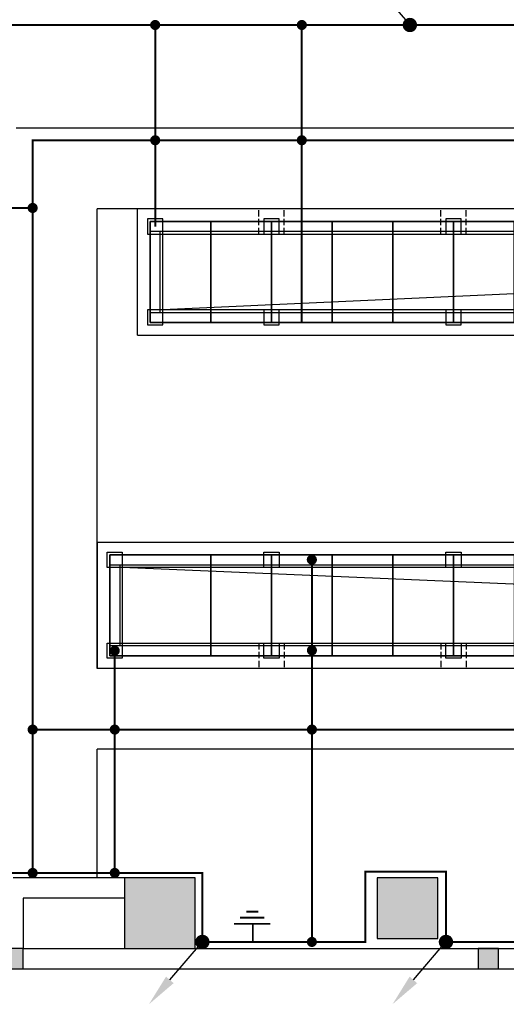
# Model space of a CAD drawing. Extents: x 134453593 to 134993583, y 145703801 to 145988241.
# Drawn here: x 134817926 to 134822739, y 145752383 to 145762132 of the extents above; entities that cross this region are included whole.
import ezdxf

# ---------------------------------------------------------------- set-up
doc = ezdxf.new("R2010")
doc.units = 0
doc.header["$LTSCALE"] = 500
doc.header["$MEASUREMENT"] = 0
doc.linetypes.add('DASH', pattern=[0.35, 0.25, -0.1])
doc.linetypes.add('DASHDOTX2', pattern=[2, 1, -0.5, 0, -0.5])
doc.layers.get('0').update_dxf_attribs({"linetype": 'CONTINUOUS'})
for name, color, linetype in [('$dl_ymj', 5, 'CONTINUOUS'), ('COLUMN', 5, 'CONTINUOUS'), ('JD', 1, 'DASHDOTX2'), ('LWIRE', 4, 'CONTINUOUS'), ('PUB_HATCH', 251, 'CONTINUOUS'), ('Q', 8, 'CONTINUOUS'), ('QDQ', 1, 'CONTINUOUS'), ('S-COLU-BR', 30, 'CONTINUOUS'), ('WALL', 4, 'CONTINUOUS')]:
    doc.layers.add(name, color=color, linetype=linetype)
doc.styles.get("Standard").update_dxf_attribs({"font": 'txt.shx', "bigfont": 'hztxt.shx'})

# ---------------------------------------------------------------- blocks, each defined once
blk = doc.blocks.new('FT-714530812', base_point=(-524195.6, 704200.2))
at = {"layer": 'S-COLU-BR'}
h = blk.add_hatch(color=256, dxfattribs=at)
h.dxf.hatch_style = 1
h.paths.add_polyline_path([(-524195.6, 704400.2), (-524195.6, 704200.2), (-523995.6, 704200.2), (-523995.6, 704400.2)])
blk.add_lwpolyline([(-524195.6, 704400.2), (-524195.6, 704200.2), (-523995.6, 704200.2), (-523995.6, 704400.2)], close=True, dxfattribs=at)
blk = doc.blocks.new('JDFH')
at = {"layer": 'Q', "color": 2, "const_width": 30}
for points in [[(-308, 1), (292, 1)], [(-208, -99), (192, -99)], [(-108, -199), (92, -199)]]:
    blk.add_lwpolyline(points, dxfattribs=at)
at = {"layer": 'QDQ', "color": 2, "const_width": 30}
blk.add_lwpolyline([(1, 301), (1, 3)], dxfattribs=at)
blk = doc.blocks.new('$TelecSys$00000080')
for p, q in [((-0.7, -0.7), (0, 0)), ((0.104, 0.104), (0.104, 0.104)), ((-0.104, -0.104), (-0.104, -0.104))]:
    blk.add_line(p, q)
at = {"const_width": 0.142}
blk.add_lwpolyline([(0.071, 0, 1), (-0.071, 0, 1)], format="xyb", close=True, dxfattribs=at)
blk.add_solid([(-0.63, -0.77), (-0.77, -0.63), (-1.15, -1.15)])
at = {"width": 0.8, "flags": 9}
blk.add_attdef('A', (0, 0), '', height=0.00002, rotation=180, dxfattribs=at)

msp = doc.modelspace()

# ---------------------------------------------------------------- hatches: boundary and pattern name
at = {"layer": 'PUB_HATCH'}
for points in [[(134818961.25192, 145752934.37203), (134819661.25192, 145752934.37203), (134819661.25192, 145753634.37203), (134818961.25192, 145753634.37203)], [(134821461.25192, 145753034.37203), (134822061.25192, 145753034.37203), (134822061.25192, 145753634.37203), (134821461.25192, 145753634.37203)]]:
    msp.add_hatch(color=256, dxfattribs=at).paths.add_polyline_path(points)

# ---------------------------------------------------------------- linework, layer by layer
at = {"layer": '$dl_ymj', "color": 3}
for points in [[(134819341.17111, 145760159.09013), (134819191.17111, 145760159.09013), (134819191.17111, 145760009.09013), (134819341.17111, 145760009.09013)], [(134820491.1683, 145760158.93178), (134820341.1683, 145760158.93178), (134820341.1683, 145760008.93178), (134820491.1683, 145760008.93178)], [(134822291.17776, 145760159.29371), (134822141.17776, 145760159.29371), (134822141.17776, 145760009.29371), (134822291.17776, 145760009.29371)], [(134819341.17111, 145759259.09013), (134819191.17111, 145759259.09013), (134819191.17111, 145759109.09013), (134819341.17111, 145759109.09013)], [(134820491.1683, 145759258.93178), (134820341.1683, 145759258.93178), (134820341.1683, 145759108.93178), (134820491.1683, 145759108.93178)], [(134822291.17776, 145759259.29371), (134822141.17776, 145759259.29371), (134822141.17776, 145759109.29371), (134822291.17776, 145759109.29371)], [(134818941.17111, 145756708.6245), (134818791.17111, 145756708.6245), (134818791.17111, 145756858.6245), (134818941.17111, 145756858.6245)], [(134820491.1683, 145756708.78285), (134820341.1683, 145756708.78285), (134820341.1683, 145756858.78285), (134820491.1683, 145756858.78285)], [(134822291.17275, 145756709.13418), (134822141.17275, 145756709.13418), (134822141.17275, 145756859.13418), (134822291.17275, 145756859.13418)], [(134818941.17111, 145755808.6245), (134818791.17111, 145755808.6245), (134818791.17111, 145755958.6245), (134818941.17111, 145755958.6245)], [(134820491.1683, 145755808.78285), (134820341.1683, 145755808.78285), (134820341.1683, 145755958.78285), (134820491.1683, 145755958.78285)], [(134822291.17275, 145755809.13418), (134822141.17275, 145755809.13418), (134822141.17275, 145755959.13418), (134822291.17275, 145755959.13418)]]:
    msp.add_lwpolyline(points, close=True, dxfattribs=at)
at = {"color": 0, "ltscale": 5}
for p, q in [((134819761.81591, 145761058.63997), (134817891.17882, 145761058.63997)), ((134823076.11721, 145761058.63997), (134819761.81591, 145761058.63997)), ((134825491.17747, 145760258.63997), (134818691.17882, 145760258.63997)), ((134818691.17882, 145755709.0069), (134818691.17882, 145760258.63835)), ((134825491.17747, 145760258.64779), (134819091.18356, 145760259.05073)), ((134825491.17747, 145755709.21644), (134818691.17882, 145755709.0069)), ((134825491.17747, 145755709.21644), (134818691.17882, 145755709.00853)), ((134824691.17713, 145754909.25065), (134818691.17882, 145754908.76672)), ((134818691.17882, 145753634.37203), (134818691.17882, 145754908.76672))]:
    msp.add_line(p, q, dxfattribs=at)
at = {"color": 7}
for p, q in [((134819091.168, 145759009.0907), (134819091.18356, 145760259.05073)), ((134820491.1683, 145760158.93344), (134820341.1683, 145760158.93341)), ((134822291.17776, 145760159.29536), (134822141.17776, 145760159.29533)), ((134819341.17111, 145759259.09013), (134819341.17111, 145760009.09013)), ((134819341.17111, 145760009.09013), (134825491.17743, 145760008.93178)), ((134825491.17743, 145759258.93339), (134819341.17111, 145759259.09013)), ((134820491.1683, 145759258.93344), (134820341.1683, 145759258.93341)), ((134822291.17776, 145759259.29536), (134822141.17776, 145759259.29533)), ((134818691.168, 145756958.62393), (134818691.18356, 145755708.6639)), ((134825491.17743, 145756708.78124), (134818941.17111, 145756708.6245)), ((134818941.17111, 145756708.6245), (134818941.17111, 145755958.6245)), ((134820491.1683, 145756708.78119), (134820341.1683, 145756708.78122)), ((134822291.17275, 145756709.13252), (134822141.17275, 145756709.13255)), ((134818941.17111, 145755958.6245), (134825491.17743, 145755958.78285)), ((134820491.1683, 145755808.78119), (134820341.1683, 145755808.78122)), ((134822291.17275, 145755809.13252), (134822141.17275, 145755809.13255))]:
    msp.add_line(p, q, dxfattribs=at)
at = {"color": 2, "linetype": 'DASH', "ltscale": 0.5}
for p, q in [((134820291.1683, 145760008.93178), (134820291.1683, 145760258.93178)), ((134820541.1683, 145760008.93178), (134820541.1683, 145760258.93178)), ((134822091.17776, 145760009.29371), (134822091.17776, 145760259.29371)), ((134822341.17776, 145760009.29371), (134822341.17776, 145760259.29371)), ((134820291.1683, 145755958.78285), (134820291.1683, 145755708.78285)), ((134820541.1683, 145755958.78285), (134820541.1683, 145755708.78285)), ((134822091.17275, 145755959.13418), (134822091.17275, 145755709.13418)), ((134822341.17275, 145755959.13418), (134822341.17275, 145755709.13418))]:
    msp.add_line(p, q, dxfattribs=at)
for p, q in [((134823558.08092, 145760258.58212), (134820555.84854, 145760258.56191)), ((134819216.16164, 145759133.99186), (134819216.15037, 145760133.97158)), ((134819216.16796, 145760134.09261), (134819816.16796, 145760134.11289)), ((134819216.17111, 145760134.07058), (134819216.17111, 145759134.07408)), ((134820216.15669, 145760133.84704), (134819616.15669, 145760133.86733)), ((134820216.16616, 145760133.83825), (134819616.16616, 145760133.85853)), ((134820816.15669, 145760133.81323), (134820216.15669, 145760133.83352)), ((134820816.16616, 145760133.80444), (134820216.16616, 145760133.82472)), ((134821416.15669, 145760133.87409), (134820816.15669, 145760133.89437)), ((134821416.16616, 145760133.86529), (134820816.16616, 145760133.88558)), ((134822016.15669, 145760133.87409), (134821416.15669, 145760133.89437)), ((134822016.16616, 145760133.86529), (134821416.16616, 145760133.88558)), ((134822616.15669, 145760133.87409), (134822016.15669, 145760133.89437)), ((134822616.16616, 145760133.86529), (134822016.16616, 145760133.88558)), ((134822616.15669, 145760133.89437), (134823216.16796, 145760133.89437)), ((134822616.16616, 145760133.88558), (134823216.17743, 145760133.88558)), ((134819216.15669, 145759134.09261), (134819816.15669, 145759134.08584)), ((134820216.16796, 145759133.84704), (134819616.16796, 145759133.84028)), ((134820216.17743, 145759133.83825), (134819616.17743, 145759133.83148)), ((134820816.16796, 145759133.81323), (134820216.16796, 145759133.80647)), ((134820816.17743, 145759133.80444), (134820216.17743, 145759133.79768)), ((134821416.16796, 145759133.87409), (134820816.16796, 145759133.86733)), ((134821416.17743, 145759133.86529), (134820816.17743, 145759133.85853)), ((134822016.16796, 145759133.87409), (134821416.16796, 145759133.86733)), ((134822016.17743, 145759133.86529), (134821416.17743, 145759133.85853)), ((134822616.16796, 145759133.87409), (134822016.16796, 145759133.86733)), ((134822616.17743, 145759133.86529), (134822016.17743, 145759133.85853)), ((134823216.16796, 145759133.91466), (134822616.16796, 145759133.91466)), ((134823216.17743, 145759133.90586), (134822616.17743, 145759133.90586)), ((134819091.168, 145759009.18534), (134830266.17676, 145759008.93416)), ((134818691.168, 145756958.52929), (134830266.17675, 145756958.77991)), ((134818816.16164, 145756833.72277), (134818816.15037, 145755833.74305)), ((134818816.15669, 145756833.62202), (134819816.15669, 145756833.62879)), ((134818816.17111, 145755833.64405), (134818816.17111, 145756833.64055)), ((134820216.16796, 145756833.86759), (134819616.16796, 145756833.87435)), ((134820216.17743, 145756833.87638), (134819616.17743, 145756833.88315)), ((134820816.16796, 145756833.9014), (134820216.16796, 145756833.90816)), ((134820816.17743, 145756833.91019), (134820216.17743, 145756833.91695)), ((134821416.16796, 145756833.84054), (134820816.16796, 145756833.8473)), ((134821416.17743, 145756833.84934), (134820816.17743, 145756833.8561)), ((134822016.16796, 145756833.84054), (134821416.16796, 145756833.8473)), ((134822016.17743, 145756833.84934), (134821416.17743, 145756833.8561)), ((134823216.16796, 145756834.55217), (134822616.16796, 145756834.55893)), ((134823216.16796, 145756833.79997), (134822616.16796, 145756833.79997)), ((134823216.17743, 145756834.56097), (134822616.17743, 145756834.56773)), ((134823216.17743, 145756833.80877), (134822616.17743, 145756833.80877)), ((134818816.16796, 145755833.62202), (134819816.16796, 145755833.60174)), ((134820216.15669, 145755833.86759), (134819616.15669, 145755833.8473)), ((134820216.16616, 145755833.87638), (134819616.16616, 145755833.8561)), ((134820816.15669, 145755833.9014), (134820216.15669, 145755833.88111)), ((134820816.16616, 145755833.91019), (134820216.16616, 145755833.88991)), ((134821416.15669, 145755833.84054), (134820816.15669, 145755833.82026)), ((134821416.16616, 145755833.84934), (134820816.16616, 145755833.82905)), ((134822016.15669, 145755833.84054), (134821416.15669, 145755833.82026)), ((134822016.16616, 145755833.84934), (134821416.16616, 145755833.82905)), ((134823216.15669, 145755834.55217), (134822616.15669, 145755834.53189)), ((134822616.15669, 145755833.82026), (134823216.16796, 145755833.82026)), ((134823216.16616, 145755834.56097), (134822616.16616, 145755834.54068)), ((134822616.16616, 145755833.82905), (134823216.17743, 145755833.82905)), ((134823358.08092, 145755709.13251), (134820555.84854, 145755709.15272))]:
    msp.add_line(p, q)
at = {"color": 1}
for p, q in [((134819216.17111, 145759134.09013), (134819216.17111, 145760134.09013)), ((134820216.17743, 145760133.93178), (134819616.17743, 145760133.93178)), ((134820816.17743, 145760133.93178), (134820216.17743, 145760133.93178)), ((134821416.17743, 145760133.93178), (134820816.17743, 145760133.93178)), ((134822016.17743, 145760133.93178), (134821416.17743, 145760133.93178)), ((134820216.17743, 145759133.93178), (134819616.17743, 145759133.93178)), ((134820816.17743, 145759133.93178), (134820216.17743, 145759133.93178)), ((134821416.17743, 145759133.93178), (134820816.17743, 145759133.93178)), ((134822016.17743, 145759133.93178), (134821416.17743, 145759133.93178)), ((134818816.17111, 145756833.6245), (134818816.17111, 145755833.6245)), ((134820216.17743, 145756833.78285), (134819616.17743, 145756833.78285)), ((134820816.17743, 145756833.78285), (134820216.17743, 145756833.78285)), ((134821416.17743, 145756833.78285), (134820816.17743, 145756833.78285)), ((134822016.17743, 145756833.78285), (134821416.17743, 145756833.78285)), ((134818816.17882, 145755834.12596), (134818816.17882, 145755834.12596)), ((134820216.17743, 145755833.78285), (134819616.17743, 145755833.78285)), ((134820816.17743, 145755833.78285), (134820216.17743, 145755833.78285)), ((134821416.17743, 145755833.78285), (134820816.17743, 145755833.78285)), ((134822016.17743, 145755833.78285), (134821416.17743, 145755833.78285))]:
    msp.add_line(p, q, dxfattribs=at)
at = {"color": 8}
for p, q in [((134825354.94108, 145759534.91928), (134819341.17111, 145759259.09013)), ((134825354.94108, 145756432.79535), (134818941.17111, 145756708.6245))]:
    msp.add_line(p, q, dxfattribs=at)
at = {"const_width": 50}
for points in [[(134819266.17555, 145762104.34609, -1), (134819266.17555, 145762054.34609, -1)], [(134820716.18152, 145762104.34609, -1), (134820716.18152, 145762054.34609, -1)], [(134819266.17555, 145760962.92132, -1), (134819266.17555, 145760912.92132, -1)], [(134820716.18152, 145760962.92132, -1), (134820716.18152, 145760912.92132, -1)], [(134818054.15879, 145760292.68356, -1), (134818054.15879, 145760242.68356, -1)], [(134820815.68471, 145756810.08433, -1), (134820815.68471, 145756760.08433, -1)], [(134818866.17111, 145755908.6245, -1), (134818866.17111, 145755858.6245, -1)], [(134820816.17743, 145755912.47075, -1), (134820816.17743, 145755862.47075, -1)], [(134818054.15879, 145755128.09576, -1), (134818054.15879, 145755078.09576, -1)], [(134818866.17111, 145755128.09576, -1), (134818866.17111, 145755078.09576, -1)], [(134820816.17743, 145755128.09576, -1), (134820816.17743, 145755078.09576, -1)], [(134818054.15879, 145753708.4542, -1), (134818054.15879, 145753658.4542, -1)], [(134818866.17111, 145753708.4542, -1), (134818866.17111, 145753658.4542, -1)], [(134820816.17743, 145753025.29871, -1), (134820816.17743, 145752975.29871, -1)]]:
    msp.add_lwpolyline(points, format="xyb", close=True, dxfattribs=at)
at = {"color": 1}
for points in [[(134819216.15037, 145760133.97158), (134825616.17743, 145760133.93178), (134825616.17743, 145760033.93178), (134819216.17111, 145760034.09013)], [(134819216.17111, 145760034.09013), (134819216.17111, 145759234.09013), (134819316.17111, 145759234.09013), (134819316.17111, 145760034.09013)], [(134819216.16052, 145759234.01133), (134830141.17743, 145759233.93214), (134830141.17743, 145759133.94094), (134819216.67111, 145759134.97714)], [(134818816.16052, 145756733.7033), (134829541.17743, 145756733.78249), (134829541.17743, 145756833.77369), (134818816.67111, 145756832.73749)], [(134818816.17111, 145755933.6245), (134818816.17111, 145756733.6245), (134818916.17111, 145756733.6245), (134818916.17111, 145755933.6245)], [(134818816.15037, 145755833.74305), (134825616.17743, 145755833.78285), (134825616.17743, 145755933.78285), (134818816.17111, 145755933.6245)]]:
    msp.add_lwpolyline(points, close=True, dxfattribs=at)
at = {"color": 0, "ltscale": 5}
for points in [[(134819816.17246, 145759134.09175), (134819816.16976, 145760134.09175), (134819216.16976, 145760134.09013), (134819216.17246, 145759134.09013)], [(134819816.18152, 145759133.83604), (134819816.17882, 145760133.83604), (134819216.17882, 145760133.83441), (134819216.18152, 145759133.83441)], [(134819816.18152, 145759133.80909), (134819816.17882, 145760133.80909), (134819216.17882, 145760133.80747), (134819216.18152, 145759133.80747)], [(134819816.18332, 145759134.01967), (134819816.18062, 145760134.01967), (134819216.18062, 145760134.01805), (134819216.18332, 145759134.01805)], [(134820416.17066, 145759134.11451), (134820416.16796, 145760134.11451), (134819816.16796, 145760134.11289), (134819816.17066, 145759134.11289)], [(134820416.18152, 145759134.04243), (134820416.17882, 145760134.04243), (134819816.17882, 145760134.04081), (134819816.18152, 145759134.04081)], [(134820416.18152, 145759134.04243), (134820416.17882, 145760134.04243), (134819816.17882, 145760134.04081), (134819816.18152, 145759134.04081)], [(134820416.18152, 145759134.01549), (134820416.17882, 145760134.01549), (134819816.17882, 145760134.01386), (134819816.18152, 145759134.01386)], [(134821016.17066, 145759133.99366), (134821016.16796, 145760133.99366), (134820416.16796, 145760133.99203), (134820416.17066, 145759133.99203)], [(134821016.18152, 145759133.92158), (134821016.17882, 145760133.92158), (134820416.17882, 145760133.91995), (134820416.18152, 145759133.91995)], [(134821016.18152, 145759133.92158), (134821016.17882, 145760133.92158), (134820416.17882, 145760133.91995), (134820416.18152, 145759133.91995)], [(134821016.18152, 145759133.89463), (134821016.17882, 145760133.89463), (134820416.17882, 145760133.89301), (134820416.18152, 145759133.89301)], [(134821616.17067, 145759133.8728), (134821616.16796, 145760133.8728), (134821016.16796, 145760133.87118), (134821016.17067, 145759133.87118)], [(134821616.18152, 145759133.80072), (134821616.17882, 145760133.80072), (134821016.17882, 145760133.7991), (134821016.18152, 145759133.7991)], [(134821616.18152, 145759133.80072), (134821616.17882, 145760133.80072), (134821016.17882, 145760133.7991), (134821016.18152, 145759133.7991)], [(134821616.18153, 145759133.77377), (134821616.17882, 145760133.77377), (134821016.17882, 145760133.77215), (134821016.18153, 145759133.77215)], [(134822216.17067, 145759133.91461), (134822216.16796, 145760133.91461), (134821616.16796, 145760133.91299), (134821616.17067, 145759133.91299)], [(134822216.18152, 145759133.84253), (134822216.17882, 145760133.84253), (134821616.17882, 145760133.84091), (134821616.18152, 145759133.84091)], [(134822216.18152, 145759133.84253), (134822216.17882, 145760133.84253), (134821616.17882, 145760133.84091), (134821616.18152, 145759133.84091)], [(134822216.18152, 145759133.81558), (134822216.17882, 145760133.81558), (134821616.17882, 145760133.81396), (134821616.18152, 145759133.81396)], [(134822816.18152, 145759133.81721), (134822816.17882, 145760133.81721), (134822216.17882, 145760133.81558), (134822216.18152, 145759133.81558)], [(134822817.55091, 145759133.75103), (134822817.5482, 145760133.75103), (134822217.5482, 145760133.7494), (134822217.55091, 145759133.7494)], [(134819816.17066, 145756832.83661), (134819813.37385, 145755833.60938), (134818816.16796, 145755833.60174), (134818816.17066, 145756833.60174)], [(134819816.18152, 145756834.12163), (134819816.17882, 145755834.12163), (134818816.17882, 145755834.12434), (134818816.18152, 145756834.12434)], [(134819816.18332, 145756833.69496), (134819816.18062, 145755833.69496), (134818816.18062, 145755833.69658), (134818816.18332, 145756833.69658)], [(134820416.17066, 145756833.60012), (134820416.16796, 145755833.60012), (134819816.16796, 145755833.60174), (134819816.17066, 145756833.60174)], [(134820416.18152, 145756833.87697), (134820416.17882, 145755833.87697), (134819816.17882, 145755833.87859), (134819816.18152, 145756833.87859)], [(134820416.18152, 145756833.6722), (134820416.17882, 145755833.6722), (134819816.17882, 145755833.67382), (134819816.18152, 145756833.67382)], [(134820416.18152, 145756833.6722), (134820416.17882, 145755833.6722), (134819816.17882, 145755833.67382), (134819816.18152, 145756833.67382)], [(134821016.17066, 145756833.72097), (134821016.16796, 145755833.72097), (134820416.16796, 145755833.7226), (134820416.17066, 145756833.7226)], [(134821016.18152, 145756833.79305), (134821016.17882, 145755833.79305), (134820416.17882, 145755833.79468), (134820416.18152, 145756833.79468)], [(134821016.18152, 145756833.79305), (134821016.17882, 145755833.79305), (134820416.17882, 145755833.79468), (134820416.18152, 145756833.79468)], [(134821016.18152, 145756833.67057), (134821016.17882, 145755833.67057), (134820416.17882, 145755833.6722), (134820416.18152, 145756833.6722)], [(134821616.17067, 145756833.84183), (134821616.16796, 145755833.84183), (134821016.16796, 145755833.84345), (134821016.17067, 145756833.84345)], [(134821616.18152, 145756833.91391), (134821616.17882, 145755833.91391), (134821016.17882, 145755833.91553), (134821016.18152, 145756833.91553)], [(134821616.18152, 145756833.91391), (134821616.17882, 145755833.91391), (134821016.17882, 145755833.91553), (134821016.18152, 145756833.91553)], [(134821616.18152, 145756833.79143), (134821616.17882, 145755833.79143), (134821016.17882, 145755833.79305), (134821016.18152, 145756833.79305)], [(134822216.17067, 145756833.80002), (134822216.16796, 145755833.80002), (134821616.16796, 145755833.80164), (134821616.17067, 145756833.80164)], [(134822216.18152, 145756833.91228), (134822216.17882, 145755833.91228), (134821616.17882, 145755833.91391), (134821616.18152, 145756833.91391)], [(134822216.18152, 145756833.8721), (134822216.17882, 145755833.8721), (134821616.17882, 145755833.87372), (134821616.18152, 145756833.87372)], [(134822216.18152, 145756833.8721), (134822216.17882, 145755833.8721), (134821616.17882, 145755833.87372), (134821616.18152, 145756833.87372)], [(134822816.18152, 145756833.87047), (134822816.17882, 145755833.87047), (134822216.17882, 145755833.8721), (134822216.18152, 145756833.8721)], [(134822816.19238, 145756833.81508), (134822816.18968, 145755833.81508), (134822216.18968, 145755833.81779), (134822216.19238, 145756833.81779)]]:
    msp.add_lwpolyline(points, close=True, dxfattribs=at)
at = {"layer": 'COLUMN'}
for p, q in [((134819661.25192, 145753634.37203), (134818961.25192, 145753634.37203)), ((134818961.25192, 145753634.37203), (134818961.25192, 145752934.37203)), ((134819661.25192, 145752934.37203), (134819661.25192, 145753634.37203)), ((134822061.25192, 145753634.37203), (134821461.25192, 145753634.37203)), ((134821461.25192, 145753634.37203), (134821461.25192, 145753034.37203)), ((134822061.25192, 145753034.37203), (134822061.25192, 145753634.37203)), ((134821461.25192, 145753034.37203), (134822061.25192, 145753034.37203)), ((134818961.25192, 145752934.37203), (134819661.25192, 145752934.37203))]:
    msp.add_line(p, q, dxfattribs=at)
at = {"layer": 'JD', "linetype": 'DASH', "ltscale": 2, "const_width": 20}
for points in [[(134814123.56598, 145762079.34609), (134831488.40595, 145762079.34609), (134831488.40595, 145753687.35039), (134831189.81387, 145753687.35039), (134831189.81387, 145753000.29871), (134828221.28676, 145753000.29871), (134828221.28676, 145753727.93572), (134827293.62204, 145753727.93572), (134827293.62204, 145753000.29871), (134822142.06792, 145753000.29871), (134822142.06792, 145753697.48513), (134821344.85605, 145753697.48513), (134821344.85605, 145753000.29871), (134819733.0386, 145753000.29871), (134819733.0386, 145753683.4542), (134814877.29357, 145753683.4542), (134814877.29357, 145753007.99832), (134814123.56598, 145753007.99832), (134814123.56598, 145758167.00958)], [(134819266.17555, 145760084.08568), (134819266.17555, 145762079.34609)], [(134820716.18152, 145759133.89382), (134820716.18152, 145762079.34609)], [(134814123.56598, 145760267.68356), (134818054.15879, 145760267.68356), (134818054.15879, 145760937.92132), (134824826.11126, 145760937.92132), (134824826.11126, 145761438.30367), (134828699.11147, 145761438.30367), (134828699.11147, 145760863.15155), (134830948.69842, 145760863.15155), (134830948.69842, 145755148.08749), (134828611.81822, 145755148.08749), (134828611.81822, 145754546.96075), (134824915.53814, 145754546.96075), (134824915.53814, 145755103.09576), (134818054.15879, 145755103.09576), (134818054.15879, 145753683.4542)], [(134818054.15879, 145755103.09576), (134818054.15879, 145760267.68356)], [(134820816.17743, 145756833.78285), (134820816.17743, 145753000.29871)], [(134818866.17111, 145755883.6245), (134818866.17111, 145753683.4542)]]:
    msp.add_lwpolyline(points, dxfattribs=at)
at = {"layer": 'WALL'}
for p, q in [((134818961.25192, 145753634.37203), (134817861.25192, 145753634.37203)), ((134818961.25192, 145753434.37203), (134817961.25192, 145753434.37203)), ((134817961.25192, 145753434.37203), (134817961.25192, 145752934.37231)), ((134817961.25192, 145752934.37231), (134827361.25192, 145752934.37231)), ((134817761.25192, 145752734.37231), (134827361.25192, 145752734.37231))]:
    msp.add_line(p, q, dxfattribs=at)

# ---------------------------------------------------------------- block references
at = {"layer": 'LWIRE', "color": 0, "yscale": 499.9999999999999, "zscale": 500.0000000000019}
for p, xscale, rotation in [((134821785.17615, 145762079.34609), 500.0000000000019, 265.5964706009211), ((134819733.0386, 145753000.29871), -500.0000000000014, 274.4035293990789), ((134822142.06792, 145753000.29871), -500.0000000000015, 274.4035293990789)]:
    msp.add_blockref('$TelecSys$00000080', p, dxfattribs=dict(at, xscale=xscale, rotation=rotation))
at = {"layer": 'QDQ', "xscale": -0.6002401113510132, "yscale": 0.6002400815486908, "zscale": 0.6002400960384153, "rotation": 180}
msp.add_blockref('JDFH', (134820231.36728, 145753180.84828), dxfattribs=at)
at = {"layer": 'S-COLU-BR'}
for p in [(134817761.25192, 145752734.37259), (134822461.25192, 145752734.37259)]:
    msp.add_blockref('FT-714530812', p, dxfattribs=at)

doc.saveas('drawing.dxf')
